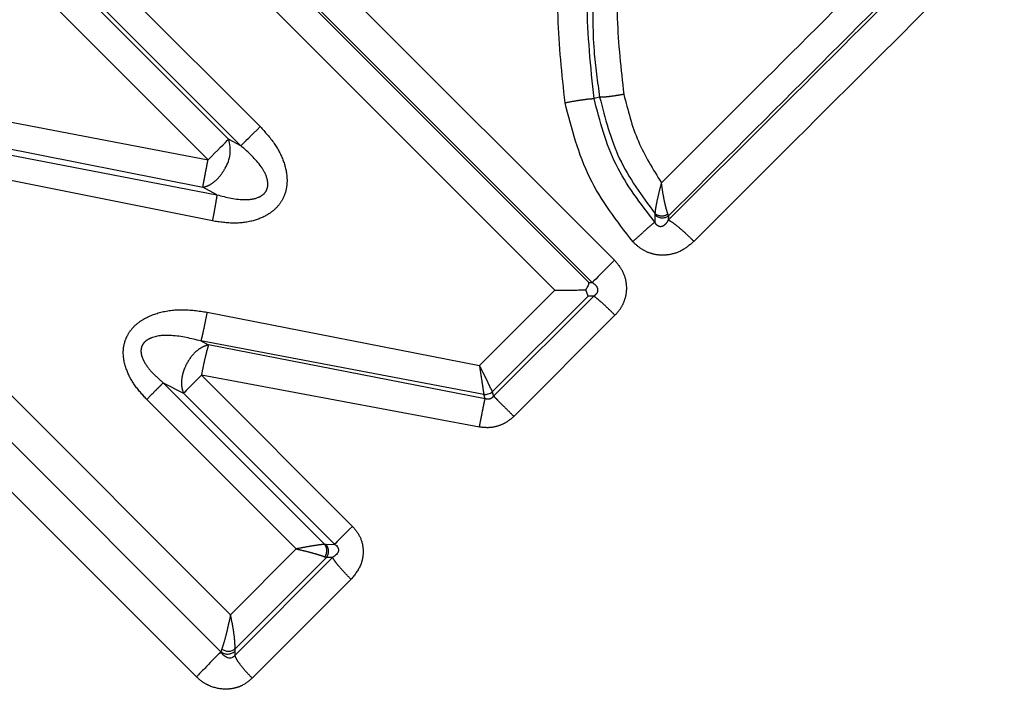
# Model space of a CAD drawing. Extents: x 18 to 401, y 21 to 213.
# Drawn here: x 363 to 373, y 164 to 171 of the extents above; entities that cross this region are included whole.
import ezdxf

# ---------------------------------------------------------------- set-up
doc = ezdxf.new("R2010")
doc.units = 0
doc.linetypes.add('PHANTOM', pattern=[12.7, 6.35, -1.27, 1.27, -1.27, 1.27, -1.27])
doc.layers.get('0').update_dxf_attribs({"linetype": 'CONTINUOUS'})

msp = doc.modelspace()

# ---------------------------------------------------------------- linework, layer by layer
at = {"color": 8, "linetype": 'PHANTOM'}
for p, q in [((365.0164, 172.2046), (369.0535, 168.1674)), ((364.7969, 171.9851), (368.834, 167.9479)), ((368.7998, 167.9484), (364.7973, 171.9508)), ((368.4647, 167.8722), (364.7212, 171.6157)), ((365.2359, 169.365), (363.6993, 170.9017)), ((363.7555, 170.9017), (365.3573, 169.2999)), ((364.0716, 170.966), (365.5475, 169.4902)), ((365.0322, 169.1613), (363.4955, 170.698)), ((362.1936, 169.7034), (365.0322, 169.1613)), ((362.1555, 169.4512), (364.9805, 168.8894)), ((362.175, 169.3825), (365.1198, 168.8148)), ((365.3573, 169.2999), (365.2359, 169.365)), ((365.0747, 168.5565), (362.2313, 169.1266)), ((365.1198, 168.8148), (364.9805, 168.8894)), ((369.4542, 168.6147), (369.4517, 168.5461)), ((369.4535, 168.6304), (369.4542, 168.6147)), ((369.5826, 168.6248), (369.5882, 168.6066)), ((369.5882, 168.6066), (369.5859, 168.5659)), ((361.5092, 168.4055), (365.2544, 164.6603)), ((364.9171, 164.0454), (360.8902, 168.0724)), ((367.7177, 167.1254), (368.4647, 167.8722)), ((368.7998, 167.9484), (368.834, 167.9479)), ((368.7916, 167.8138), (367.8445, 166.8668)), ((368.8488, 167.813), (367.858, 166.8229)), ((368.8488, 167.813), (368.7916, 167.8138)), ((365.0221, 167.654), (367.7177, 167.1254)), ((369.0582, 167.6242), (368.0571, 166.6232)), ((364.9596, 167.3689), (365.0361, 167.3293)), ((367.7604, 166.8411), (364.9596, 167.3689)), ((367.7736, 166.7982), (365.0361, 167.3293)), ((367.7169, 166.5172), (364.9662, 167.0292)), ((364.9662, 167.0292), (366.4604, 165.535)), ((364.5894, 166.9554), (364.7891, 166.8521)), ((366.1879, 165.3569), (364.5894, 166.9554)), ((364.7891, 166.8521), (366.2833, 165.3579)), ((367.7736, 166.7982), (367.7604, 166.8411)), ((367.8445, 166.8668), (367.858, 166.8229)), ((365.9046, 165.3114), (364.425, 166.791)), ((366.2012, 165.3559), (366.1879, 165.3569)), ((366.2012, 165.3559), (366.2833, 165.3579)), ((365.2544, 164.6603), (365.9046, 165.3114)), ((366.2645, 165.2276), (365.2978, 164.2584)), ((366.2044, 165.2263), (365.2984, 164.3197)), ((366.1883, 165.2321), (366.2044, 165.2263)), ((366.2645, 165.2276), (366.2044, 165.2263)), ((366.4468, 165.0108), (365.4693, 164.0321)), ((365.2984, 164.3197), (365.2963, 164.2979)), ((365.2963, 164.2979), (365.2978, 164.2584))]:
    msp.add_line(p, q, dxfattribs=at)
at = {"color": 7, "linetype": 'CONTINUOUS'}
for p, q in [((368.9069, 169.7806), (368.8513, 169.7674)), ((365.1596, 164.2933), (361.1406, 168.3118)), ((368.7916, 167.8138), (368.77, 167.8752)), ((365.1669, 164.3207), (365.1596, 164.2933))]:
    msp.add_line(p, q, dxfattribs=at)
at = {"color": 7, "linetype": 'CONTINUOUS', "flags": 128}
for points in [[(365.5475, 169.4902), (365.5167, 169.4593), (365.4866, 169.4292), (365.4579, 169.4005), (365.4313, 169.374), (365.4075, 169.3501), (365.3869, 169.3295), (365.37, 169.3127), (365.3573, 169.2999)], [(369.0535, 168.1674), (369.0186, 168.1326), (368.9842, 168.0981), (368.951, 168.0649), (368.9201, 168.034), (368.8922, 168.0061), (368.8682, 167.9821), (368.8486, 167.9625), (368.834, 167.9479)], [(366.4604, 165.535), (366.4313, 165.5059), (366.4031, 165.4777), (366.3765, 165.4512), (366.352, 165.4266), (366.33, 165.4046), (366.311, 165.3856), (366.2953, 165.3699), (366.2833, 165.3579)]]:
    msp.add_lwpolyline(points, dxfattribs=at)
at = {"color": 8, "linetype": 'PHANTOM', "flags": 128}
for points in [[(365.0322, 169.1613), (365.0651, 169.1942), (365.0972, 169.2263), (365.128, 169.257), (365.1565, 169.2856), (365.1821, 169.3112), (365.2042, 169.3333), (365.2223, 169.3514), (365.2359, 169.365)], [(364.9662, 167.0292), (364.9371, 167.0001), (364.9089, 166.9719), (364.8823, 166.9453), (364.8578, 166.9208), (364.8358, 166.8988), (364.8168, 166.8798), (364.8011, 166.8641), (364.7891, 166.8521)]]:
    msp.add_lwpolyline(points, dxfattribs=at)
at = {"color": 8, "linetype": 'PHANTOM'}
msp.add_arc((364.9054, 169.2596), 0.3469, 328.3497, 17.69661, dxfattribs=at)
for points, knots in [([(368.5646, 169.7266), (368.534, 170.0084), (368.4611, 170.6809), (368.5183, 171.3503), (368.5516, 171.7392)], [0, 0, 0, 0, 0.419088, 1, 1, 1, 1]), ([(368.8513, 169.7674), (368.819, 170.0822), (368.7535, 170.7217), (368.8029, 171.3579), (368.8279, 171.6808)], [0, 0, 0, 0, 0.49239, 1, 1, 1, 1]), ([(368.8918, 171.6799), (368.8729, 171.4116), (368.8391, 170.9336), (368.8337, 170.2961), (368.8852, 169.9331), (368.9069, 169.7806)], [0, 0, 0, 0, 0.426053, 0.758859, 1, 1, 1, 1]), ([(369.1236, 171.6248), (369.0961, 171.2698), (369.0493, 170.6659), (369.118, 170.0592), (369.1463, 169.8092)], [0, 0, 0, 0, 0.5879134, 1, 1, 1, 1]), ([(369.5183, 168.9348), (369.9774, 169.3929), (370.8957, 170.3092), (371.7752, 171.1867), (372.2149, 171.6254)], [0, 0, 0, 0, 0.5, 1, 1, 1, 1]), ([(372.6232, 171.5899), (372.1254, 171.0952), (371.1355, 170.1116), (370.1004, 169.0791), (369.5859, 168.5659)], [0, 0, 0, 0, 0.502941, 1, 1, 1, 1]), ([(372.578, 171.593), (372.0889, 171.1047), (371.1157, 170.1331), (370.0956, 169.1137), (369.5882, 168.6066)], [0, 0, 0, 0, 0.502606, 1, 1, 1, 1]), ([(372.9107, 171.4166), (372.4265, 170.9346), (371.4267, 169.9393), (370.3795, 168.8939), (369.8395, 168.3548)], [0, 0, 0, 0, 0.484327, 1, 1, 1, 1]), ([(368.5646, 169.7266), (368.5953, 169.7323), (368.6578, 169.7441), (368.7415, 169.7572), (368.8107, 169.7659), (368.8379, 169.7669), (368.8513, 169.7674)], [0, 0, 0, 0, 0.245145, 0.499999, 0.754853, 1, 1, 1, 1]), ([(369.2345, 168.3527), (369.0777, 168.5556), (368.7592, 168.9675), (368.6301, 169.4711), (368.5646, 169.7266)], [0, 0, 0, 0, 0.492595, 1, 1, 1, 1]), ([(369.4517, 168.5462), (369.3105, 168.7288), (369.027, 169.0955), (368.91, 169.5429), (368.8513, 169.7674)], [0, 0, 0, 0, 0.498187, 1, 1, 1, 1]), ([(369.1463, 169.8092), (369.1207, 169.8047), (369.0684, 169.7955), (368.9988, 169.786), (368.9411, 169.7803), (368.9182, 169.7805), (368.9069, 169.7806)], [0, 0, 0, 0, 0.245369, 0.499998, 0.754633, 1, 1, 1, 1]), ([(368.9069, 169.7806), (368.9605, 169.5722), (369.0681, 169.154), (369.3247, 168.8053), (369.4535, 168.6304)], [0, 0, 0, 0, 0.498379, 1, 1, 1, 1]), ([(369.1463, 169.8092), (369.1861, 169.651), (369.2642, 169.3404), (369.4347, 169.0683), (369.5183, 168.9348)], [0, 0, 0, 0, 0.50939, 1, 1, 1, 1]), ([(365.5475, 169.4902), (365.5964, 169.4366), (365.6891, 169.335), (365.7816, 169.1594), (365.8187, 169.0014), (365.8097, 168.8714), (365.7754, 168.7743), (365.7183, 168.6921), (365.6256, 168.6136), (365.4818, 168.5517), (365.2861, 168.5249), (365.1477, 168.5456), (365.0747, 168.5565)], [0, 0, 0, 0, 0.1374197, 0.2608092, 0.3734278, 0.4412216, 0.506105, 0.5668297, 0.6294862, 0.7347764, 0.8600745, 1, 1, 1, 1]), ([(365.1198, 168.8148), (365.2135, 168.7907), (365.3484, 168.7561), (365.5096, 168.7766), (365.573, 168.8122), (365.5988, 168.8393), (365.6129, 168.8625), (365.6215, 168.8884), (365.626, 168.9261), (365.6144, 168.9989), (365.5357, 169.1425), (365.4303, 169.2355), (365.3573, 169.2999)], [0, 0, 0, 0, 0.273244, 0.393356, 0.446302, 0.471259, 0.495724, 0.520387, 0.545832, 0.600261, 0.723201, 1, 1, 1, 1]), ([(364.9805, 168.8894), (364.9828, 168.9034), (364.987, 168.9291), (365.0001, 168.996), (365.0148, 169.0735), (365.0265, 169.1325), (365.0322, 169.1613)], [0, 0, 0, 0, 0.273123, 0.499976, 0.755741, 1, 1, 1, 1]), ([(364.9805, 168.8894), (365.0005, 168.8949), (365.0405, 168.9058), (365.1011, 168.9482), (365.1573, 169.0055), (365.1863, 169.0535), (365.2008, 169.0775)], [0, 0, 0, 0, 0.249996, 0.499999, 0.749998, 1, 1, 1, 1]), ([(369.5183, 168.9348), (369.5102, 168.9055), (369.491, 168.8357), (369.4701, 168.7424), (369.4576, 168.6695), (369.4546, 168.6417), (369.4535, 168.6304)], [0, 0, 0, 0, 0.241815, 0.575698, 0.827358, 1, 1, 1, 1]), ([(369.5826, 168.6248), (369.5768, 168.6423), (369.5652, 168.6771), (369.5473, 168.7553), (369.5311, 168.8418), (369.5226, 168.9039), (369.5183, 168.9348)], [0, 0, 0, 0, 0.252983, 0.503351, 0.752049, 1, 1, 1, 1]), ([(365.1198, 168.8148), (365.1181, 168.8031), (365.1148, 168.7792), (365.1042, 168.7165), (365.0906, 168.6403), (365.0799, 168.5841), (365.0747, 168.5565)], [0, 0, 0, 0, 0.243736, 0.49906, 0.754885, 1, 1, 1, 1]), ([(369.2345, 168.3527), (369.2579, 168.3736), (369.3055, 168.4164), (369.3691, 168.4731), (369.4214, 168.5196), (369.4417, 168.5374), (369.4517, 168.5462)], [0, 0, 0, 0, 0.245102, 0.500006, 0.754905, 1, 1, 1, 1]), ([(369.5859, 168.5659), (369.577, 168.5505), (369.5646, 168.529), (369.5394, 168.5078), (369.5226, 168.5005), (369.5088, 168.4993), (369.499, 168.5006), (369.4895, 168.504), (369.477, 168.5115), (369.4631, 168.5258), (369.4557, 168.5389), (369.4517, 168.5461)], [0, 0, 0, 0, 0.331918, 0.463214, 0.568739, 0.614341, 0.657959, 0.702505, 0.750596, 0.863012, 1, 1, 1, 1]), ([(369.4535, 168.6304), (369.4622, 168.6245), (369.4804, 168.6123), (369.5157, 168.6057), (369.5521, 168.6091), (369.5726, 168.6197), (369.5826, 168.6248)], [0, 0, 0, 0, 0.242035, 0.499997, 0.757974, 1, 1, 1, 1]), ([(369.8395, 168.3548), (369.8147, 168.3791), (369.7638, 168.4289), (369.6904, 168.4932), (369.6267, 168.543), (369.5993, 168.5584), (369.5859, 168.5659)], [0, 0, 0, 0, 0.2441049, 0.4999972, 0.7558916, 1, 1, 1, 1]), ([(369.8395, 168.3548), (369.8024, 168.3228), (369.7302, 168.2604), (369.6088, 168.2208), (369.503, 168.2147), (369.409, 168.2327), (369.3139, 168.2756), (369.2612, 168.3267), (369.2345, 168.3527)], [0, 0, 0, 0, 0.2154381, 0.4192898, 0.5498929, 0.6794714, 0.837505, 1, 1, 1, 1]), ([(369.0535, 168.1674), (369.083, 168.1324), (369.1411, 168.0634), (369.1722, 167.9466), (369.1722, 167.8461), (369.1517, 167.764), (369.1148, 167.6873), (369.0771, 167.6452), (369.0582, 167.6242)], [0, 0, 0, 0, 0.224604, 0.442604, 0.581662, 0.720468, 0.860049, 1, 1, 1, 1]), ([(368.834, 167.9479), (368.8469, 167.9389), (368.8653, 167.926), (368.8814, 167.9007), (368.8875, 167.8815), (368.8869, 167.8615), (368.8794, 167.8425), (368.8662, 167.8257), (368.8548, 167.8174), (368.8488, 167.813)], [0, 0, 0, 0, 0.3004781, 0.4279444, 0.5404573, 0.6440449, 0.7493272, 0.8663362, 1, 1, 1, 1]), ([(369.0582, 167.6242), (369.037, 167.6451), (368.9936, 167.688), (368.9323, 167.7448), (368.8803, 167.7901), (368.8591, 167.8055), (368.8488, 167.813)], [0, 0, 0, 0, 0.244138, 0.500067, 0.755953, 1, 1, 1, 1]), ([(364.425, 166.791), (364.3826, 166.8373), (364.3024, 166.925), (364.2173, 167.0854), (364.1854, 167.2315), (364.2023, 167.3494), (364.2357, 167.4325), (364.2918, 167.5101), (364.3942, 167.5941), (364.5581, 167.6608), (364.7822, 167.6892), (364.9394, 167.6662), (365.0221, 167.654)], [0, 0, 0, 0, 0.11854, 0.224373, 0.341438, 0.39512, 0.449099, 0.510784, 0.575858, 0.69952, 0.841971, 1, 1, 1, 1]), ([(365.0221, 167.654), (365.0164, 167.6241), (365.0048, 167.5627), (364.9869, 167.4773), (364.9707, 167.4071), (364.9632, 167.3814), (364.9596, 167.3689)], [0, 0, 0, 0, 0.243405, 0.500002, 0.756596, 1, 1, 1, 1]), ([(364.9596, 167.3689), (364.8642, 167.3926), (364.7042, 167.4323), (364.5145, 167.4231), (364.4276, 167.3798), (364.3993, 167.3544), (364.3832, 167.3324), (364.3725, 167.3074), (364.366, 167.2705), (364.373, 167.2205), (364.4081, 167.141), (364.4808, 167.0485), (364.5522, 166.9872), (364.5894, 166.9554)], [0, 0, 0, 0, 0.280982, 0.471135, 0.526354, 0.552034, 0.576681, 0.600885, 0.625359, 0.677251, 0.734679, 0.862229, 1, 1, 1, 1]), ([(365.0361, 167.3293), (365.016, 167.3236), (364.9757, 167.3121), (364.9154, 167.2692), (364.8601, 167.2117), (364.8321, 167.1637), (364.818, 167.1397)], [0, 0, 0, 0, 0.2500018, 0.500004, 0.7500035, 1, 1, 1, 1]), ([(365.0361, 167.3293), (365.0315, 167.3143), (365.0228, 167.2865), (365.0039, 167.2117), (364.9848, 167.125), (364.9723, 167.0607), (364.9662, 167.0292)], [0, 0, 0, 0, 0.271711, 0.501836, 0.75571, 1, 1, 1, 1]), ([(364.818, 167.1397), (364.8065, 167.1143), (364.7835, 167.0637), (364.7685, 166.9853), (364.7682, 166.9114), (364.7821, 166.8718), (364.7891, 166.8521)], [0, 0, 0, 0, 0.250001, 0.500001, 0.750002, 1, 1, 1, 1]), ([(367.7177, 167.1254), (367.7221, 167.0953), (367.7311, 167.0351), (367.7435, 166.9523), (367.7541, 166.882), (367.7583, 166.8547), (367.7604, 166.8411)], [0, 0, 0, 0, 0.2491136, 0.4986433, 0.7489106, 1, 1, 1, 1]), ([(367.7177, 167.1254), (367.7293, 167.1022), (367.7496, 167.0612), (367.7744, 167.0117), (367.7885, 166.9821), (367.7947, 166.9683), (367.8075, 166.9412), (367.828, 166.901), (367.8392, 166.8777), (367.8445, 166.8668)], [0, 0, 0, 0, 0.212356, 0.373929, 0.477533, 0.515776, 0.520961, 0.774412, 1, 1, 1, 1]), ([(364.5894, 166.9554), (364.5817, 166.9477), (364.5663, 166.9323), (364.527, 166.8931), (364.4794, 166.8455), (364.4432, 166.8092), (364.425, 166.791)], [0, 0, 0, 0, 0.2500053, 0.5000029, 0.7500049, 1, 1, 1, 1]), ([(367.7169, 166.5172), (367.7227, 166.5472), (367.7346, 166.6084), (367.7514, 166.692), (367.7653, 166.7603), (367.7709, 166.7858), (367.7736, 166.7982)], [0, 0, 0, 0, 0.2460394, 0.5028878, 0.7581854, 1, 1, 1, 1]), ([(367.858, 166.8229), (367.8529, 166.8167), (367.8454, 166.8077), (367.8315, 166.7992), (367.8206, 166.7949), (367.8091, 166.7927), (367.7927, 166.7924), (367.7814, 166.7959), (367.7736, 166.7982)], [0, 0, 0, 0, 0.258653, 0.37772, 0.493874, 0.611032, 0.732913, 1, 1, 1, 1]), ([(368.0571, 166.6232), (368.036, 166.6444), (367.9927, 166.6877), (367.9336, 166.7469), (367.8851, 166.7956), (367.8669, 166.8139), (367.858, 166.8229)], [0, 0, 0, 0, 0.244545, 0.500638, 0.756391, 1, 1, 1, 1]), ([(368.0571, 166.6232), (368.0371, 166.6054), (367.9972, 166.5698), (367.9176, 166.5303), (367.8223, 166.5056), (367.7521, 166.5133), (367.7169, 166.5172)], [0, 0, 0, 0, 0.216592, 0.431301, 0.714728, 1, 1, 1, 1]), ([(366.4604, 165.535), (366.4888, 165.501), (366.5447, 165.4339), (366.5695, 165.32), (366.5646, 165.2254), (366.5354, 165.1194), (366.4828, 165.0549), (366.4468, 165.0108)], [0, 0, 0, 0, 0.224263, 0.442171, 0.576688, 0.710503, 1, 1, 1, 1]), ([(366.1879, 165.3569), (366.1748, 165.3558), (366.147, 165.3535), (366.0847, 165.3442), (366.0034, 165.3311), (365.941, 165.3187), (365.9046, 165.3114)], [0, 0, 0, 0, 0.2153634, 0.4591179, 0.6842654, 1, 1, 1, 1]), ([(366.1883, 165.2321), (366.1935, 165.2415), (366.2041, 165.2611), (366.2086, 165.2957), (366.2039, 165.3298), (366.1931, 165.348), (366.1879, 165.3569)], [0, 0, 0, 0, 0.242688, 0.499997, 0.757314, 1, 1, 1, 1]), ([(366.2044, 165.2263), (366.2099, 165.2358), (366.2215, 165.2555), (366.2259, 165.2916), (366.2197, 165.3275), (366.2072, 165.3467), (366.2012, 165.3559)], [0, 0, 0, 0, 0.242052, 0.500001, 0.757945, 1, 1, 1, 1]), ([(365.9046, 165.3114), (365.9319, 165.3053), (365.9944, 165.2913), (366.0803, 165.2685), (366.1495, 165.2476), (366.1769, 165.2366), (366.1883, 165.2321)], [0, 0, 0, 0, 0.2363538, 0.5407854, 0.8093979, 1, 1, 1, 1]), ([(366.4468, 165.0108), (366.4259, 165.0321), (366.3832, 165.0757), (366.3277, 165.1386), (366.2846, 165.193), (366.2711, 165.2163), (366.2645, 165.2276)], [0, 0, 0, 0, 0.244023, 0.499913, 0.755855, 1, 1, 1, 1]), ([(365.2544, 164.6603), (365.2455, 164.6184), (365.2304, 164.5467), (365.2068, 164.4486), (365.1853, 164.3724), (365.1728, 164.3373), (365.1669, 164.3207)], [0, 0, 0, 0, 0.323701, 0.553619, 0.790042, 1, 1, 1, 1]), ([(365.2984, 164.3197), (365.2988, 164.334), (365.2997, 164.3687), (365.2921, 164.454), (365.2761, 164.5574), (365.261, 164.629), (365.2544, 164.6603)], [0, 0, 0, 0, 0.1852794, 0.4464711, 0.7575511, 1, 1, 1, 1]), ([(365.4693, 164.0321), (365.4481, 164.0541), (365.405, 164.0986), (365.352, 164.1638), (365.3132, 164.2203), (365.3029, 164.246), (365.2978, 164.2584)], [0, 0, 0, 0, 0.250902, 0.509142, 0.762487, 1, 1, 1, 1]), ([(365.4693, 164.0321), (365.4357, 164.0045), (365.3825, 163.9607), (365.2925, 163.9309), (365.1899, 163.9177), (365.0821, 163.9381), (364.9823, 163.9879), (364.9391, 164.026), (364.9171, 164.0454)], [0, 0, 0, 0, 0.213569, 0.337634, 0.462318, 0.721103, 0.85867, 1, 1, 1, 1])]:
    msp.add_open_spline(points, degree=3, knots=knots, dxfattribs=at)
at = {"color": 7, "linetype": 'CONTINUOUS'}
for points, knots in [([(369.4542, 168.6147), (369.4634, 168.6079), (369.4825, 168.5938), (369.5197, 168.5858), (369.5576, 168.5893), (369.5782, 168.601), (369.5882, 168.6066)], [0, 0, 0, 0, 0.241341, 0.499995, 0.758645, 1, 1, 1, 1]), ([(368.4647, 167.8722), (368.5188, 167.8721), (368.6269, 167.8718), (368.7223, 167.8741), (368.77, 167.8752)], [0, 0, 0, 0, 0.500014, 1, 1, 1, 1]), ([(368.7998, 167.9484), (368.7972, 167.9359), (368.7929, 167.9147), (368.7767, 167.8867), (368.77, 167.8752)], [0, 0, 0, 0, 0.588404, 1, 1, 1, 1]), ([(367.7604, 166.8411), (367.7678, 166.8406), (367.7828, 166.8396), (367.8054, 166.8443), (367.8267, 166.853), (367.8386, 166.8623), (367.8445, 166.8668)], [0, 0, 0, 0, 0.246748, 0.500016, 0.753276, 1, 1, 1, 1]), ([(366.2833, 165.3579), (366.2895, 165.3537), (366.301, 165.3458), (366.3129, 165.3318), (366.319, 165.3197), (366.3218, 165.3105), (366.3227, 165.3011), (366.3216, 165.2881), (366.3153, 165.2721), (366.297, 165.248), (366.278, 165.2361), (366.2645, 165.2276)], [0, 0, 0, 0, 0.13408, 0.247523, 0.297877, 0.345649, 0.392875, 0.441768, 0.550836, 0.680985, 1, 1, 1, 1]), ([(365.1596, 164.2933), (365.1495, 164.2833), (365.1286, 164.2626), (365.0716, 164.2047), (364.9977, 164.1289), (364.9446, 164.0738), (364.9171, 164.0454)], [0, 0, 0, 0, 0.2248277, 0.4664553, 0.724856, 1, 1, 1, 1]), ([(365.1596, 164.2933), (365.1696, 164.2871), (365.1904, 164.2743), (365.2292, 164.2696), (365.2674, 164.277), (365.287, 164.2911), (365.2963, 164.2979)], [0, 0, 0, 0, 0.241376, 0.500636, 0.75955, 1, 1, 1, 1]), ([(365.2978, 164.2584), (365.2933, 164.2532), (365.2845, 164.2431), (365.2666, 164.2335), (365.2473, 164.2302), (365.22, 164.2345), (365.1875, 164.2547), (365.1694, 164.2798), (365.1596, 164.2933)], [0, 0, 0, 0, 0.107624, 0.208538, 0.311662, 0.424674, 0.689648, 1, 1, 1, 1]), ([(365.1669, 164.3207), (365.177, 164.315), (365.1977, 164.3033), (365.2351, 164.298), (365.2712, 164.3029), (365.2895, 164.3142), (365.2984, 164.3197)], [0, 0, 0, 0, 0.244026, 0.503363, 0.760844, 1, 1, 1, 1])]:
    msp.add_open_spline(points, degree=3, knots=knots, dxfattribs=at)

doc.saveas('drawing.dxf')
